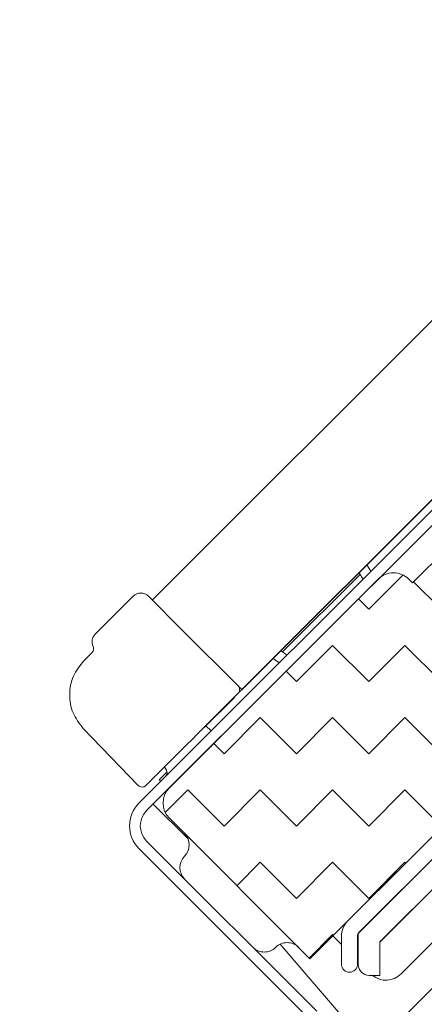
# Model space of a CAD drawing. Units: millimetres. Extents: x -23272466 to 44913, y -22484615 to 188.
# Drawn here: x -23270668 to -23270593, y -22483609 to -22483425 of the extents above; entities that cross this region are included whole.
import ezdxf

# ---------------------------------------------------------------- set-up
doc = ezdxf.new("R2010")
doc.units = ezdxf.units.MM
doc.linetypes.add('SLD-Linia-ciągła', pattern=[0])
doc.linetypes.add('SLD-Linia-długa-kreska-dwie-kropki', pattern=[12.699999999999998, 6.35, -1.27, 1.27, -1.27, 1.27, -1.27])
doc.layers.get('0').update_dxf_attribs({"lineweight": 20})
doc.layers.add('KEYLITE IN VIEW', color=253, linetype='Continuous', lineweight=5)
doc.layers.add('KEYLITE INSULATION', color=41, linetype='Continuous', lineweight=18)

msp = doc.modelspace()

# ---------------------------------------------------------------- hatches: boundary and pattern name
at = {"layer": 'KEYLITE INSULATION', "ltscale": 10}
h = msp.add_hatch(dxfattribs=at)
h.set_pattern_fill('ZIGZAG', color=256, scale=3, angle=315)
h.set_pattern_definition([(315, (23303916.77920387, 22483415.80049772), (13.47038418160373, -3.552713678800501e-15), [9.524999999999999, -9.524999999999999]), (45, (23303923.51439596, 22483409.06530563), (3.552713678800501e-15, 13.47038418160373), [9.524999999999999, -9.524999999999999])])
edge = h.paths.add_edge_path()
edge.add_line((-23270614.26788326, -22483600.26900794), (-23270576.82838863, -22483562.82951325))
edge.add_line((-23270576.82838863, -22483562.82951325), (-23270540.02167127, -22483541.57914507))
edge.add_line((-23270540.02167127, -22483541.57914507), (-23270495.47394405, -22483497.03141785))
edge.add_line((-23270495.47394405, -22483497.03141785), (-23270495.47394405, -22483488.54613648))
edge.add_line((-23270495.47394405, -22483488.54613648), (-23270530.12217633, -22483453.8979042))
edge.add_line((-23270530.12217633, -22483453.8979042), (-23270561.2348747, -22483485.01060257))
edge.add_line((-23270561.2348747, -22483485.01060257), (-23270561.2348747, -22483489.25324326))
edge.add_line((-23270561.2348747, -22483489.25324326), (-23270588.81203917, -22483516.83040773))
edge.add_arc((-23270585.98361204, -22483519.65883485), 4.000000000000274, 134.9999999999931, 225.0000000000069)
edge.add_line((-23270588.81203917, -22483522.48726198), (-23270588.10493238, -22483523.19436876))
edge.add_line((-23270588.10493238, -22483523.19436876), (-23270595.17600019, -22483530.26543657))
edge.add_line((-23270595.17600019, -22483530.26543657), (-23270595.88310698, -22483529.55832979))
edge.add_arc((-23270598.7115341, -22483532.38675692), 4.000000000000092, 45.00000000000691, 134.9999999999931)
edge.add_line((-23270601.53996123, -22483529.55832979), (-23270640.43083419, -22483568.44920275))
edge.add_arc((-23270637.60240707, -22483571.27762988), 4.000000000000233, 134.9999999999931, 225.0000000000069)
edge.add_line((-23270640.43083419, -22483574.106057), (-23270614.26788326, -22483600.26900794))

# ---------------------------------------------------------------- linework, layer by layer
for p, q in [((-23270566.36624555, -22483491.55618699), (-23270646.08768844, -22483571.27762988)), ((-23270564.95203198, -22483492.97040055), (-23270644.67347488, -22483572.69184344)), ((-23270588.10493238, -22483523.19436876), (-23270595.17600019, -22483530.26543657)), ((-23270595.17600019, -22483530.26543657), (-23270595.88310698, -22483529.55832979)), ((-23270614.26788326, -22483600.26900794), (-23270576.82838863, -22483562.82951325)), ((-23270605.1181682, -22483595.35091686), (-23270574.71257633, -22483564.94532499)), ((-23270574.70706829, -22483564.95083359), (-23270605.11265988, -22483595.35642518)), ((-23270641.15152924, -22483566.33260588), (-23270645.56387556, -22483570.7449522)), ((-23270601.26375261, -22483597.15335552), (-23270572.38287722, -22483568.27248013)), ((-23270599.41864088, -22483595.31926044), (-23270572.3779517, -22483568.27857126)), ((-23270645.98813962, -22483571.16921626), (-23270646.2144189, -22483571.40826426)), ((-23270645.56387556, -22483570.7449522), (-23270645.98813962, -22483571.16921626)), ((-23270645.98813962, -22483571.16921626), (-23270645.98370723, -22483571.17364866)), ((-23270645.56387556, -22483570.7449522), (-23270645.48039436, -22483570.6703358)), ((-23270645.56387556, -22483570.7449522), (-23270645.55944315, -22483570.74938459)), ((-23270640.43083419, -22483574.106057), (-23270614.26788326, -22483600.26900794)), ((-23270560.00395503, -22483574.2804861), (-23270599.8912353, -22483614.16776637)), ((-23270644.67347488, -22483578.34869769), (-23270612.99509108, -22483610.02708149)), ((-23270646.08768844, -22483579.76291125), (-23270614.40930464, -22483611.44129505)), ((-23270608.4055531, -22483596.06353196), (-23270608.4055531, -22483601.28958849)), ((-23270605.4055531, -22483596.06353196), (-23270605.4055531, -22483601.28958849)), ((-23270605.26375261, -22483601.37589518), (-23270605.26375261, -22483595.70238872)), ((-23270601.26375261, -22483597.16437216), (-23270599.41864088, -22483595.31926044)), ((-23270599.41864088, -22483595.31926044), (-23270599.42414921, -22483595.31375212)), ((-23270601.26375261, -22483603.37589518), (-23270601.26375261, -22483597.15335552)), ((-23270603.26375261, -22483603.37589518), (-23270601.26375261, -22483603.37589518))]:
    msp.add_line(p, q)
at = {"color": 7, "linetype": 'SLD-Linia-ciągła', "lineweight": 25}
for p, q in [((-23270601.53996123, -22483529.55832979), (-23270640.43083419, -22483568.44920275)), ((-23270607.23398022, -22483593.23510484), (-23270576.82838863, -22483562.82951325)), ((-23270594.72268523, -22483590.62613321), (-23270594.72409944, -22483590.624719))]:
    msp.add_line(p, q, dxfattribs=at)
at = {"color": 8, "linetype": 'SLD-Linia-długa-kreska-dwie-kropki', "lineweight": 18}
msp.add_line((-23270641.14709684, -22483566.33703827), (-23270641.15152924, -22483566.33260588), dxfattribs=at)
msp.add_circle((-23270602.31855199, -22483802.01036077), 479.6239497725716)
for centre, radius, start, end in [((-23270598.7115341, -22483532.38675692), 4.000000000000092, 44.9999999999954, 135.0000000000046), ((-23270637.60240707, -22483571.27762988), 4.000000000000233, 135.0000000000046, 224.9999999999954), ((-23270641.84504776, -22483575.52027057), 6.000000000000129, 135.0000000000046, 224.9999999999954), ((-23270641.84504776, -22483575.52027057), 4.000000000000092, 135.0000000000046, 224.9999999999954), ((-23270604.4055531, -22483596.06353196), 4.000000000000234, 135.0000000000046, 180), ((-23270604.4055531, -22483596.06353196), 1.000000000000088, 135.0000000000046, 180), ((-23270604.76669633, -22483595.70238872), 0.4970562748476368, 135.0000000000046, 180), ((-23270606.9055531, -22483601.28958849), 1.500000000000227, 180, 0), ((-23270603.26375261, -22483601.37589518), 2, 180, 270)]:
    msp.add_arc(centre, radius, start, end)
at = {"layer": 'KEYLITE IN VIEW'}
for p, q in [((-23270643.62723736, -22483533.46183974), (-23270455.557423, -22483345.39202538)), ((-23270626.93951733, -22483550.14955977), (-23270574.24563947, -22483497.45568192)), ((-23270626.91483589, -22483550.1742412), (-23270574.22095805, -22483497.48036335)), ((-23270603.65650151, -22483526.91590682), (-23270602.93279637, -22483528.11387302)), ((-23270604.92924206, -22483528.70496993), (-23270619.36388383, -22483543.1396117)), ((-23270647.16277126, -22483532.75473296), (-23270654.23383908, -22483539.82580077)), ((-23270644.33434414, -22483532.75473296), (-23270638.08144955, -22483539.00762755)), ((-23270638.08144955, -22483539.00762755), (-23270627.6466241, -22483549.44245299)), ((-23270656.35515942, -22483544.77554824), (-23270654.81962551, -22483543.24001433)), ((-23270619.95498075, -22483545.13605739), (-23270620.98997008, -22483544.50255581)), ((-23270627.65868492, -22483550.86872737), (-23270628.35373089, -22483551.56377334)), ((-23270626.93951733, -22483550.14955977), (-23270627.65868492, -22483550.86872737)), ((-23270626.93951733, -22483550.14955977), (-23270627.6466241, -22483549.44245299)), ((-23270626.93951733, -22483550.14955977), (-23270626.91483589, -22483550.1742412)), ((-23270628.35373089, -22483551.56377334), (-23270635.4247987, -22483558.63484115)), ((-23270633.9859037, -22483557.24530901), (-23270628.32904945, -22483551.58845476)), ((-23270628.35373089, -22483551.56377334), (-23270628.32904945, -22483551.58845476)), ((-23270656.46620923, -22483557.39238724), (-23270646.22564965, -22483567.99679711)), ((-23270633.9859037, -22483557.24530901), (-23270634.01058514, -22483557.22062759)), ((-23270633.61792766, -22483556.87733297), (-23270632.6526596, -22483557.84260103)), ((-23270636.09146536, -22483559.30150781), (-23270637.4247987, -22483560.63484115)), ((-23270635.4247987, -22483558.63484115), (-23270636.09146536, -22483559.30150781)), ((-23270637.4247987, -22483560.63484115), (-23270638.9603326, -22483562.17037505)), ((-23270638.9603326, -22483562.17037505), (-23270644.79920308, -22483568.00924553)), ((-23270640.86868653, -22483565.48407774), (-23270642.31118436, -22483566.92657558)), ((-23270641.33039571, -22483564.54043816), (-23270640.99261062, -22483565.1254991)), ((-23270642.31118436, -22483566.92657558), (-23270642.02834165, -22483567.20941829)), ((-23270597.29732054, -22483603.09743503), (-23270560.13435107, -22483565.93446556)), ((-23270636.92871145, -22483577.96590273), (-23270643.43812281, -22483571.45649138)), ((-23270610.0252426, -22483596.02636722), (-23270608.4055531, -22483597.64605672)), ((-23270602.92533665, -22483617.20186772), (-23270619.80631698, -22483597.56328795)), ((-23270605.4055531, -22483600.64605672), (-23270605.26375261, -22483600.78785721))]:
    msp.add_line(p, q, dxfattribs=at)
for centre, radius, start, end in [((-23270589.61277102, -22483519.2495104), 18.00000000000002, 210.4913985520563, 211.6886640839955), ((-23270589.61277102, -22483519.2495104), 18.00000000000212, 211.6886640839955, 214.9395721739848), ((-23270645.7485577, -22483534.16894652), 2.000000000000036, 44.9999999999954, 135.0000000000046), ((-23270652.81962551, -22483541.24001433), 2.000000000000036, 135.0000000000046, 205.5287794197463), ((-23270655.5267323, -22483542.53290755), 1.000000000000088, 315.0000000000046, 25.52877941974632), ((-23270628.81934337, -22483558.45608274), 17.99999999999999, 58.3113359160187, 59.50860144794407), ((-23270628.81934337, -22483558.45608274), 17.99999999999842, 55.06042782600055, 58.3113359160187), ((-23270628.35373089, -22483550.14955977), 1.000000000000269, 1.062055554781084, 44.9999999999954), ((-23270641.85863602, -22483565.6254991), 1.000000000000109, 315.0000000000046, 30.00000001839977), ((-23270639.72372741, -22483579.05580447), 2.999999999999984, 315.0000000000046, 44.9999999999954), ((-23270635.48108672, -22483583.29844516), 2.999999999999984, 135.0000000000046, 224.9999999999954), ((-23270622.75316466, -22483596.02636722), 2.999999999999984, 224.9999999999954, 315.0000000000046), ((-23270618.51052397, -22483600.26900791), 3.000000000000145, 44.9999999999954, 135.0000000000046), ((-23270600.12574767, -22483600.26900791), 4.000000000000274, 230.9614005838212, 315.0000000000046)]:
    msp.add_arc(centre, radius, start, end, dxfattribs=at)
for points in [[(-23270656.35611212, -22483544.77650094), (-23270657.08725162, -22483545.69464654), (-23270658.5495306, -22483547.53093774), (-23270659.19752435, -22483551.06012785), (-23270658.61122212, -22483554.6000895), (-23270657.18121353, -22483556.46162133), (-23270656.46620923, -22483557.39238724)], [(-23270646.22564965, -22483567.99679711), (-23270646.12255203, -22483568.08142517), (-23270645.91635679, -22483568.2506813), (-23270645.51524546, -22483568.32605739), (-23270645.11287972, -22483568.25769315), (-23270644.90376196, -22483568.0920614), (-23270644.79920308, -22483568.00924553)]]:
    msp.add_open_spline(points, degree=3, dxfattribs=at)
msp.add_open_spline([(-23270627.35390268, -22483550.13102447), (-23270627.36194672, -22483550.23461479), (-23270627.37804745, -22483550.44195827), (-23270627.50542176, -22483550.69825847), (-23270627.61915957, -22483550.8247648), (-23270627.65868492, -22483550.86872737)], degree=3, knots=[0, 0, 0, 0, 0.394476333556005, 0.7895727842663893, 1, 1, 1, 1], dxfattribs=at)

doc.saveas('drawing.dxf')
